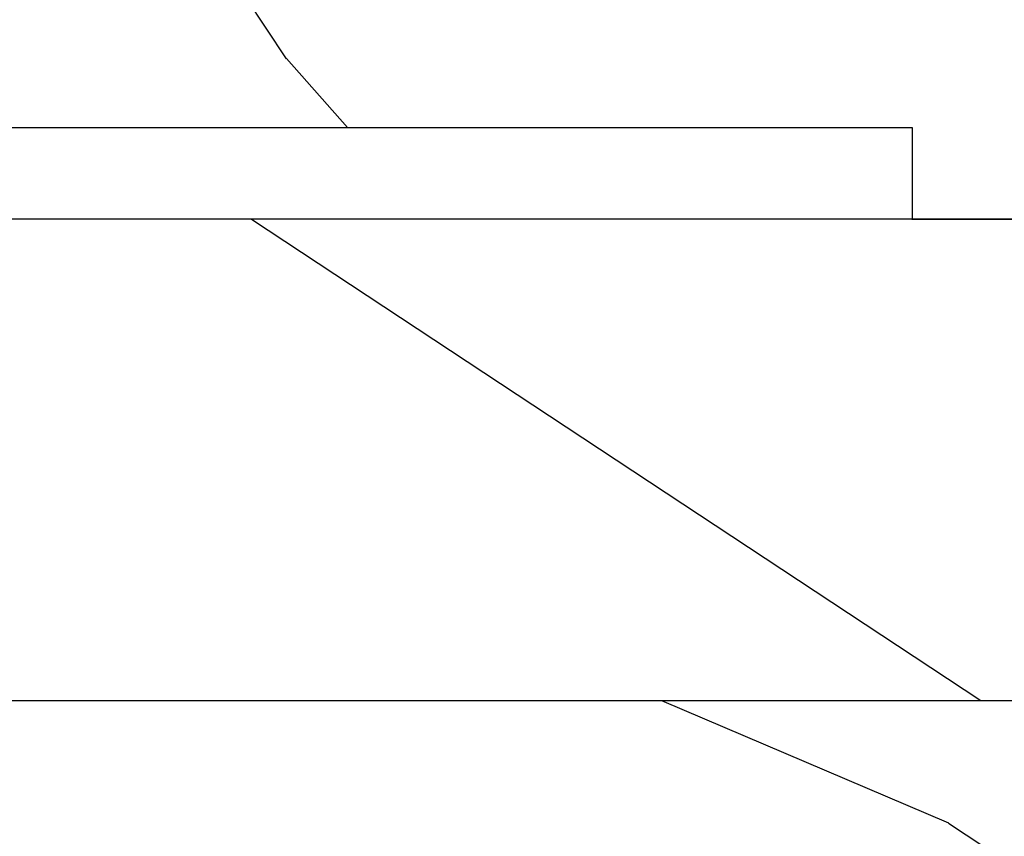
# Model space of a CAD drawing. Units: millimetres. Extents: x 130 to 5682, y -3028 to 2234.
# Drawn here: x 533 to 544, y -2600 to -2591 of the extents above; entities that cross this region are included whole.
import ezdxf

# ---------------------------------------------------------------- set-up
doc = ezdxf.new("R2010")
doc.units = ezdxf.units.MM
doc.header["$MEASUREMENT"] = 0
doc.layers.add('BOIS', color=4, linetype='Continuous')
doc.layers.add('Montant standard', color=181, linetype='Continuous')

# ---------------------------------------------------------------- blocks, each defined once
blk = doc.blocks.new('PB-024-mod2')
h = blk.add_hatch()
h.set_pattern_fill('WOOD1', color=1, scale=15, angle=120, style=0, pattern_type=2)
h.set_pattern_definition([(336.8699, (100.3102308417529, 7.976961458157348), (-48.48076309845398, 23.97114117833321), [7.5, -67.5]), (326.5651, (99.70734515878303, 18.02119009221769), (20.49039175088132, -5.490360297625255), [16.77051, -16.77051]), (318.4349, (106.2025356871663, 21.77119009221769), (27.99036357346829, -18.48077973489104), [9.48683999999998, -37.94732999999992])])
h.paths.add_polyline_path([(0, 0), (-114, 0), (-114, -5.25), (0, -5.25)])
h = blk.add_hatch()
h.set_pattern_fill('WOOD1', color=1, scale=15, angle=120, style=0, pattern_type=2)
h.set_pattern_definition([(336.8699, (-129.9903810567666, -2.303847577293709), (-48.48076309845399, 23.97114117833321), [7.5, -67.5]), (326.5651, (-130.5932667397365, 7.740381056766637), (20.49039175088132, -5.490360297625257), [16.77051, -16.77051]), (318.4349, (-124.0980762113531, 11.49038105676664), (27.99036357346829, -18.48077973489104), [9.486839999999995, -37.94732999999998])])
h.paths.add_polyline_path([(-8.300955690210685, -31.05097888573073), (0, -31.05097888573073), (0, -5.25), (-22.60000000000036, -5.25), (-22.60000000000036, -48.95065259047351), (-3.621935369276798, -48.95065259047351), (-3.431777158310979, -46.8047642585434), (-6.726265620955019, -46.74725874862543), (-6.726265620955019, -43.75097888545133), (-8.300955689745024, -43.75097888545133), (-8.300955689977854, -39.96344434609637), (-14.46639163000509, -39.9634443463292), (-14.46639163000509, -36.9634443463292), (-8.300955689977854, -36.9634443463292)])
at = {"color": 4}
blk.add_lwpolyline([(0, -5.25), (0, 0), (-114, 0), (-114, -5.25)], close=True, dxfattribs=at)
blk.add_lwpolyline([(-6.726265620955019, -43.75032629523776), (-6.726265620955019, -46.74660615802895), (-3.426623469657898, -46.74660615802895), (-3.621935369276798, -48.95065259047351), (-114, -48.95065259047351), (-114, -46.74644423484278), (-111.1292183338192, -46.74644423484278, 0.414213562373095), (-110.6292183338192, -46.24644423484278), (-110.6292183338192, -44.24644423484278, 0.4142135623730951), (-111.1292183338192, -43.74644423484278), (-114, -43.74644423484278), (-114, -39.4703262952371, -0.414213562373095), (-113.5, -38.9703262952371), (-111.1999999999998, -38.77032629523728, 0.414213562373095), (-110.6999999999998, -38.27032629523728), (-110.6999999999998, -36.27032629523728, 0.414213562373095), (-111.1999999999998, -35.77032629523728), (-113.5, -35.57032629523655, -0.414213562373095), (-114, -35.07032629523655), (-114, -5.25), (0, -5.25), (0, -31.05097888573073)], format="xyb", dxfattribs=at)
blk = doc.blocks.new('MS-023')
h = blk.add_hatch()
h.set_pattern_fill('WOOD1', color=1, scale=20, angle=30, pattern_type=2)
h.set_pattern_definition([(246.8699, (-3.071796769724489, 21.32050807568877), (31.96152157111091, 64.64101746460534), [10, -90]), (236.5651, (10.32050807568877, 22.12435565298214), (-7.320480396833659, -27.32052233450843), [22.36068, -22.36068]), (228.4349, (15.32050807568877, 13.46410161513775), (-24.64103964652136, -37.3204847646244), [12.64912, -50.59644])])
h.paths.add_polyline_path([(51.89431665166624, -4.840392294509281), (59.47498908831302, -2.663901931580937, 0.3323964686069764), (60.90851485927169, -0.7458021043579599), (60.90851485927099, -0.4994226905313415, 0.4215089804149785), (58.85883254026878, 1.49996013102416), (14.31393252057023, 1.499960131244734), (14.31393252080306, -2.79406317602843), (5.999932888895273, -2.79406317602843), (5.99993288889527, -2.747285179705017e-05), (3.552713678800501e-15, -8.881784197001252e-16), (-6.710924208164215e-05, -14.65623222105205), (4.999963863494486, -14.65625299005126), (4.999963863494486, -13.65623222092963), (16.24641249914202, -13.65623222092963), (16.24641249914202, -7.656232220929631), (19.24641249937486, -7.656232220929631), (19.24641249937486, -13.6562411014788), (27.67635104435976, -13.65624110115167), (27.67635104435976, -7.656257496114811), (30.67635104459259, -7.656257496114812), (30.67635104459259, -13.65625749628743), (35.12474691056195, -13.65625749611481), (35.12474691056195, -14.65656535836602), (51.48390836431781, -14.65686367064829), (51.48390836431781, -13.77070411007754, 0.2778415386879336), (50.95168377227046, -12.88685674332538, -0.152432505441752), (49.27287166181227, -11.19486425538869, 0.2799486781858035), (48.38539322624501, -10.65571350015663), (43.68389186928107, -10.65571350015671), (43.68389186928107, -7.755726327684442), (48.38539322624501, -7.755726327684524, 0.302405183243913), (49.30794717510781, -7.14159445468859, -0.2275754375024528)])
at = {"color": 4}
for p, q in [((16.24641249914202, -13.65623222092963), (4.999963863494486, -13.65623222092963)), ((4.999963863494486, -13.65623222092963), (4.999963863494486, -14.65625298988871)), ((5.000010254560038, -14.65625299024396), (-6.710924208164215e-05, -14.65623222105205))]:
    blk.add_line(p, q, dxfattribs=at)

msp = doc.modelspace()

# ---------------------------------------------------------------- block references
at = {"layer": 'BOIS', "xscale": -1}
msp.add_blockref('MS-023', (547.9940643828913, -2578.329619437317), dxfattribs=at)
at = {"layer": 'Montant standard'}
msp.add_blockref('PB-024-mod2', (547.9941314921334, -2592.985851658369), dxfattribs=at)

doc.saveas('drawing.dxf')
